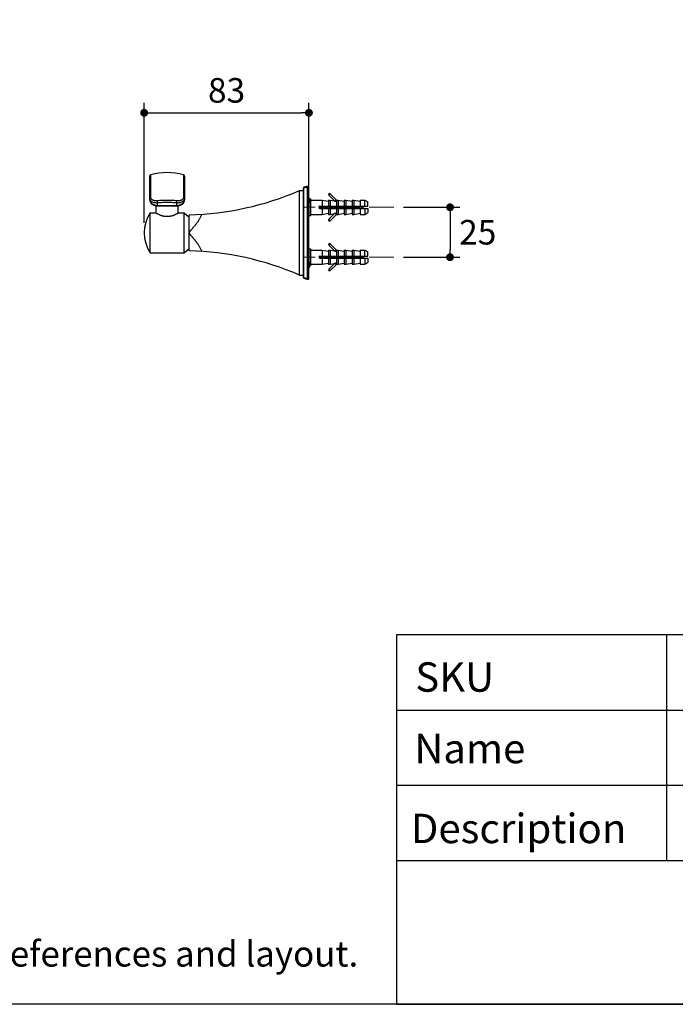
# Model space of a CAD drawing. Units: millimetres. Extents: x 72 to 9921, y -938 to 626.
# Drawn here: x 9215 to 9549, y -938 to -437 of the extents above; entities that cross this region are included whole.
import ezdxf

# ---------------------------------------------------------------- set-up
doc = ezdxf.new("R2010")
doc.units = ezdxf.units.MM
doc.header["$MEASUREMENT"] = 0
doc.linetypes.add('CENTER', pattern=[2, 1.25, -0.25, 0.25, -0.25])
doc.layers.add('Centerline', color=4, linetype='CENTER', lineweight=15)
doc.layers.add('Dimensions', color=7, linetype='Continuous')
doc.layers.add('Text', color=7, linetype='Continuous')
doc.styles.get("Standard").update_dxf_attribs({"font": 'helr45w_0.ttf'})
doc.dimstyles.get("Standard").update_dxf_attribs({"dimscale": 5, "dimtxt": 2.5, "dimasz": 0.8, "dimexe": 1, "dimexo": 1, "dimgap": 1, "dimtad": 2, "dimtih": 1, "dimtoh": 1, "dimdec": 0, "dimzin": 0, "dimdsep": 46, "dimtxsty": 'Standard', "dimblk": 'DOT', "dimcen": 2, "dimclrd": 1, "dimclre": 1, "dimclrt": 1, "dimadec": 0, "dimazin": 0, "dimtfac": 1, "dimtdec": 0, "dimtofl": 0, "dimtmove": 0, "dimatfit": 3, "dimfxl": 1, "dimtolj": 1, "dimtzin": 0, "dimarcsym": 0})

# ---------------------------------------------------------------- blocks, each defined once
blk = doc.blocks.new('_Dot')
at = {"color": 0, "linetype": 'ByBlock', "lineweight": -2}
blk.add_line((-0.5, 0), (-1, 0), dxfattribs=at)
at = {"color": 0, "linetype": 'ByBlock', "const_width": 0.5}
blk.add_lwpolyline([(-0.25, 0, 1), (0.25, 0, 1)], format="xyb", close=True, dxfattribs=at)
blk = doc.blocks.new('*D5')
at = {"layer": 'Dimensions', "color": 1, "lineweight": -2, "transparency": 16777216}
for p, q in [((9278.53, -540.33), (9278.53, -479.28)), ((9362.35, -540.33), (9362.35, -479.28)), ((9282.53, -484.28), (9358.35, -484.28))]:
    blk.add_line(p, q, dxfattribs=at)
at = {"layer": 'Dimensions', "color": 1, "lineweight": -2, "transparency": 16777216, "xscale": 4, "yscale": 4, "zscale": 4, "rotation": 180}
blk.add_blockref('_Dot', (9278.53, -484.28), dxfattribs=at)
at = {"layer": 'Dimensions', "color": 1, "lineweight": -2, "transparency": 16777216, "xscale": 4, "yscale": 4, "zscale": 4}
blk.add_blockref('_Dot', (9362.35, -484.28), dxfattribs=at)
at = {"layer": 'Dimensions', "color": 1, "transparency": 16777216, "insert": (9320.44, -472.86), "char_height": 12.5, "attachment_point": 5}
blk.add_mtext('\\A1;83', dxfattribs=at)
blk = doc.blocks.new('*D6')
at = {"layer": 'Dimensions', "color": 1, "lineweight": -2, "transparency": 16777216}
for p, q in [((9410.46, -532.34), (9439.12, -532.34)), ((9434.12, -536.34), (9434.12, -553.74)), ((9410.46, -557.74), (9439.12, -557.74))]:
    blk.add_line(p, q, dxfattribs=at)
at = {"layer": 'Dimensions', "color": 1, "lineweight": -2, "transparency": 16777216, "xscale": 4, "yscale": 4, "zscale": 4}
for p, rotation in [((9434.12, -532.34), 90), ((9434.12, -557.74), 270)]:
    blk.add_blockref('_Dot', p, dxfattribs=dict(at, rotation=rotation))
at = {"layer": 'Dimensions', "color": 1, "transparency": 16777216, "insert": (9448.22, -545.04), "char_height": 12.5, "attachment_point": 5}
blk.add_mtext('\\A1;25', dxfattribs=at)

msp = doc.modelspace()

# ---------------------------------------------------------------- linework, layer by layer
at = {"color": 7, "linetype": 'Continuous'}
for p, q in [((9281.89, -527.19), (9281.89, -515.81)), ((9298.55, -515.81), (9298.55, -527.19)), ((9281.33, -528.54), (9281.33, -516.54)), ((9299.11, -516.54), (9299.11, -528.54)), ((9357.53, -523.87), (9359.56, -523.87)), ((9357.53, -566.79), (9357.53, -523.87)), ((9359.8, -522.54), (9359.56, -522.54)), ((9359.56, -568.04), (9359.56, -522.54)), ((9359.8, -568.04), (9359.8, -522.54)), ((9362.35, -521.84), (9361.59, -521.84)), ((9361.59, -568.45), (9361.59, -521.84)), ((9362.35, -522.22), (9361.59, -522.22)), ((9362.35, -568.83), (9362.35, -521.84)), ((9372.5, -526.23), (9373.21, -525.52)), ((9373.21, -525.52), (9376.37, -528.68)), ((9285.39, -531.63), (9285.39, -530.16)), ((9295.04, -530.16), (9295.04, -531.63)), ((9362.35, -527.57), (9362.66, -527.88)), ((9362.35, -528.09), (9363.35, -528.09)), ((9362.35, -530.48), (9362.66, -530.17)), ((9362.66, -530.16), (9362.66, -527.88)), ((9363.35, -536.59), (9363.35, -528.09)), ((9363.35, -528.74), (9369.15, -528.74)), ((9369.15, -528.74), (9372.35, -529.31)), ((9369.15, -528.74), (9369.15, -531.79)), ((9372.35, -528.74), (9373.15, -528.74)), ((9372.35, -528.74), (9372.35, -531.79)), ((9372.5, -526.23), (9375.41, -529.14)), ((9373.15, -528.74), (9375.41, -529.14)), ((9373.15, -528.74), (9373.15, -531.79)), ((9376.14, -529.08), (9376.07, -528.67)), ((9376.07, -528.67), (9376.37, -528.68)), ((9376.18, -529.32), (9376.14, -529.08)), ((9376.26, -528.77), (9376.51, -528.74)), ((9376.35, -528.8), (9376.35, -531.79)), ((9376.51, -528.74), (9377.15, -528.74)), ((9377.15, -528.74), (9380.35, -529.31)), ((9377.15, -528.74), (9377.15, -531.79)), ((9380.35, -528.74), (9381.15, -528.74)), ((9380.35, -528.74), (9380.35, -531.79)), ((9381.15, -528.74), (9384.35, -529.31)), ((9381.15, -528.74), (9381.15, -531.79)), ((9384.35, -528.74), (9385.15, -528.74)), ((9384.35, -528.74), (9384.35, -531.79)), ((9385.15, -528.74), (9388.35, -529.31)), ((9385.15, -528.74), (9385.15, -531.79)), ((9388.35, -528.74), (9390.85, -528.74)), ((9388.35, -528.74), (9388.35, -531.79)), ((9390.85, -528.74), (9392.35, -529.61)), ((9390.85, -531.79), (9390.85, -528.74)), ((9392.35, -531.79), (9392.35, -529.61)), ((9281.57, -555.49), (9281.57, -535.17)), ((9281.57, -535.17), (9284.26, -535.17)), ((9284.63, -535.38), (9284.63, -531.57)), ((9285.39, -531.43), (9295.04, -531.43)), ((9285.39, -531.63), (9295.04, -531.63)), ((9295.81, -535.38), (9295.81, -531.57)), ((9296.17, -535.17), (9298.85, -535.17)), ((9298.85, -555.49), (9298.85, -535.17)), ((9298.85, -535.17), (9301.39, -537.3)), ((9367.9, -531.79), (9392.35, -531.79)), ((9367.9, -532.89), (9392.35, -532.89)), ((9369.15, -532.89), (9369.15, -535.94)), ((9369.15, -535.94), (9372.35, -535.38)), ((9372.35, -532.89), (9372.35, -535.94)), ((9372.5, -538.45), (9375.41, -535.54)), ((9373.15, -532.89), (9373.15, -535.94)), ((9373.15, -535.94), (9375.41, -535.54)), ((9376.07, -536.02), (9376.14, -535.6)), ((9376.14, -535.6), (9376.18, -535.37)), ((9376.51, -535.94), (9376.26, -535.91)), ((9376.35, -532.89), (9376.35, -535.88)), ((9377.15, -532.89), (9377.15, -535.94)), ((9377.15, -535.94), (9380.35, -535.38)), ((9380.35, -532.89), (9380.35, -535.94)), ((9381.15, -532.89), (9381.15, -535.94)), ((9381.15, -535.94), (9384.35, -535.38)), ((9384.35, -532.89), (9384.35, -535.94)), ((9385.15, -532.89), (9385.15, -535.94)), ((9385.15, -535.94), (9388.35, -535.38)), ((9386.25, -531.93), (9386.23, -531.79)), ((9386.3, -532.34), (9386.25, -531.93)), ((9387.06, -532.89), (9386.93, -531.79)), ((9387.09, -532.34), (9387.09, -532.89)), ((9387.48, -531.79), (9387.5, -532)), ((9387.5, -532), (9387.53, -532.34)), ((9387.53, -532.34), (9387.58, -532.89)), ((9387.93, -531.79), (9387.93, -532.89)), ((9388.35, -532.89), (9388.35, -535.94)), ((9388.94, -531.79), (9389.6, -532.34)), ((9388.94, -532.89), (9389.6, -532.34)), ((9390.85, -532.89), (9390.85, -535.94)), ((9390.85, -535.94), (9392.35, -535.08)), ((9392.35, -532.89), (9392.35, -535.08)), ((9301.39, -554.48), (9301.39, -536.19)), ((9362.35, -536.59), (9363.35, -536.59)), ((9363.35, -535.94), (9369.15, -535.94)), ((9372.35, -535.94), (9373.15, -535.94)), ((9373.21, -539.16), (9372.5, -538.45)), ((9373.21, -539.16), (9376.37, -536)), ((9376.37, -536), (9376.07, -536.02)), ((9376.51, -535.94), (9377.15, -535.94)), ((9380.35, -535.94), (9381.15, -535.94)), ((9384.35, -535.94), (9385.15, -535.94)), ((9388.35, -535.94), (9390.85, -535.94)), ((9372.5, -551.63), (9373.21, -550.92)), ((9373.21, -550.92), (9376.37, -554.08)), ((9281.57, -555.49), (9298.85, -555.49)), ((9298.85, -555.49), (9301.39, -553.36)), ((9362.35, -553.49), (9363.35, -553.49)), ((9363.35, -561.99), (9363.35, -553.49)), ((9363.35, -554.14), (9369.15, -554.14)), ((9369.15, -554.14), (9372.35, -554.71)), ((9369.15, -554.14), (9369.15, -557.19)), ((9372.35, -554.14), (9373.15, -554.14)), ((9372.35, -554.14), (9372.35, -557.19)), ((9372.5, -551.63), (9375.41, -554.54)), ((9373.15, -554.14), (9375.41, -554.54)), ((9373.15, -554.14), (9373.15, -557.19)), ((9376.14, -554.48), (9376.07, -554.07)), ((9376.07, -554.07), (9376.37, -554.08)), ((9376.18, -554.72), (9376.14, -554.48)), ((9376.26, -554.17), (9376.51, -554.14)), ((9376.35, -554.2), (9376.35, -557.19)), ((9376.51, -554.14), (9377.15, -554.14)), ((9377.15, -554.14), (9380.35, -554.71)), ((9377.15, -554.14), (9377.15, -557.19)), ((9380.35, -554.14), (9381.15, -554.14)), ((9380.35, -554.14), (9380.35, -557.19)), ((9381.15, -554.14), (9384.35, -554.71)), ((9381.15, -554.14), (9381.15, -557.19)), ((9384.35, -554.14), (9385.15, -554.14)), ((9384.35, -554.14), (9384.35, -557.19)), ((9385.15, -554.14), (9388.35, -554.71)), ((9385.15, -554.14), (9385.15, -557.19)), ((9388.35, -554.14), (9390.85, -554.14)), ((9388.35, -554.14), (9388.35, -557.19)), ((9390.85, -554.14), (9392.35, -555.01)), ((9390.85, -557.19), (9390.85, -554.14)), ((9392.35, -557.19), (9392.35, -555.01)), ((9362.35, -560.19), (9362.66, -560.5)), ((9362.66, -562.78), (9362.66, -560.5)), ((9367.9, -557.19), (9392.35, -557.19)), ((9367.9, -558.29), (9392.35, -558.29)), ((9369.15, -558.29), (9369.15, -561.34)), ((9369.15, -561.34), (9372.35, -560.78)), ((9372.35, -558.29), (9372.35, -561.34)), ((9372.5, -563.85), (9375.41, -560.94)), ((9373.15, -558.29), (9373.15, -561.34)), ((9373.15, -561.34), (9375.41, -560.94)), ((9376.14, -561), (9376.18, -560.77)), ((9376.35, -558.29), (9376.35, -561.28)), ((9377.15, -558.29), (9377.15, -561.34)), ((9377.15, -561.34), (9380.35, -560.78)), ((9380.35, -558.29), (9380.35, -561.34)), ((9381.15, -558.29), (9381.15, -561.34)), ((9381.15, -561.34), (9384.35, -560.78)), ((9384.35, -558.29), (9384.35, -561.34)), ((9385.15, -558.29), (9385.15, -561.34)), ((9385.15, -561.34), (9388.35, -560.78)), ((9386.25, -557.33), (9386.23, -557.19)), ((9386.3, -557.74), (9386.25, -557.33)), ((9387.06, -558.29), (9386.93, -557.19)), ((9387.09, -557.74), (9387.09, -558.29)), ((9387.48, -557.19), (9387.5, -557.4)), ((9387.5, -557.4), (9387.53, -557.74)), ((9387.53, -557.74), (9387.58, -558.29)), ((9387.93, -557.19), (9387.93, -558.29)), ((9388.35, -558.29), (9388.35, -561.34)), ((9388.94, -557.19), (9389.6, -557.74)), ((9388.94, -558.29), (9389.6, -557.74)), ((9390.85, -558.29), (9390.85, -561.34)), ((9390.85, -561.34), (9392.35, -560.48)), ((9392.35, -558.29), (9392.35, -560.48)), ((9362.35, -561.99), (9363.35, -561.99)), ((9362.35, -563.09), (9362.66, -562.78)), ((9363.35, -561.34), (9369.15, -561.34)), ((9372.35, -561.34), (9373.15, -561.34)), ((9373.21, -564.56), (9372.5, -563.85)), ((9373.21, -564.56), (9376.37, -561.4)), ((9376.07, -561.42), (9376.14, -561)), ((9376.37, -561.4), (9376.07, -561.42)), ((9376.51, -561.34), (9376.26, -561.31)), ((9376.51, -561.34), (9377.15, -561.34)), ((9380.35, -561.34), (9381.15, -561.34)), ((9384.35, -561.34), (9385.15, -561.34)), ((9388.35, -561.34), (9390.85, -561.34)), ((9357.53, -566.79), (9359.56, -566.79)), ((9359.56, -568.04), (9359.8, -568.04)), ((9361.59, -568.45), (9362.35, -568.45)), ((9361.59, -568.83), (9362.35, -568.83))]:
    msp.add_line(p, q, dxfattribs=at)
for p, q in [((9362.35, -528.09), (9362.35, -536.59)), ((9362.35, -553.49), (9362.35, -561.99))]:
    msp.add_line(p, q)
for points in [[(9281.33, -528.54), (9281.33, -528.63), (9281.35, -528.83), (9281.38, -529.03), (9281.43, -529.23), (9281.5, -529.43), (9281.59, -529.63), (9281.7, -529.82), (9281.82, -530.01), (9281.96, -530.19), (9282.12, -530.37), (9282.3, -530.54), (9282.49, -530.69), (9282.69, -530.84), (9282.91, -530.98), (9283.13, -531.1), (9283.37, -531.22), (9283.62, -531.32), (9283.88, -531.4), (9284.14, -531.48), (9284.41, -531.54), (9284.68, -531.58), (9284.96, -531.61), (9285.23, -531.63), (9285.39, -531.63)], [(9281.33, -528.63), (9281.33, -528.64), (9281.35, -528.84), (9281.38, -529.04), (9281.44, -529.24), (9281.51, -529.44), (9281.6, -529.64), (9281.7, -529.83), (9281.83, -530.02), (9281.97, -530.2), (9282.13, -530.38), (9282.31, -530.54), (9282.5, -530.7), (9282.7, -530.85), (9282.92, -530.99), (9283.14, -531.11), (9283.38, -531.22), (9283.63, -531.32), (9283.89, -531.41), (9284.15, -531.48), (9284.42, -531.54), (9284.63, -531.57)], [(9295.04, -531.63), (9295.19, -531.63), (9295.47, -531.61), (9295.74, -531.58), (9296.02, -531.54), (9296.28, -531.48), (9296.55, -531.41), (9296.8, -531.32), (9297.05, -531.22), (9297.29, -531.11), (9297.52, -530.99), (9297.74, -530.85), (9297.94, -530.7), (9298.13, -530.54), (9298.3, -530.38), (9298.46, -530.2), (9298.61, -530.02), (9298.73, -529.83), (9298.84, -529.64), (9298.93, -529.44), (9299, -529.24), (9299.05, -529.04), (9299.09, -528.84), (9299.11, -528.64), (9299.11, -528.54)], [(9295.81, -531.57), (9296.03, -531.54), (9296.3, -531.48), (9296.56, -531.4), (9296.81, -531.32), (9297.06, -531.22), (9297.3, -531.1), (9297.53, -530.98), (9297.75, -530.84), (9297.95, -530.69), (9298.14, -530.54), (9298.31, -530.37), (9298.47, -530.19), (9298.61, -530.01), (9298.74, -529.82), (9298.84, -529.63), (9298.93, -529.43), (9299, -529.23), (9299.06, -529.03), (9299.09, -528.83), (9299.11, -528.63)]]:
    msp.add_lwpolyline(points, dxfattribs=at)
for centre, radius, start, end in [((9282.09, -516.54), 0.762, 105.2063, 180), ((9290.22, -546.45), 31.75, 74.7937, 105.2063), ((9298.35, -516.54), 0.762, 0, 74.7937), ((9297.38, -383.84), 152.4, 271.5096, 293.2459), ((9359.94, -522.54), 0.381, 112.0658, 180), ((9361.59, -526.61), 4.78, 90, 112.0687), ((9361.59, -527.36), 5.14, 89.956, 110.3904), ((9372.85, -525.88), 0.5, 45, 225), ((9283.22, -527.74), 1.89, 179.9448, 202.9735), ((9283.26, -528.54), 1.94, 180.0048, 183.5534), ((9283.29, -528.54), 1.96, 183.5477, 185.1894), ((9297.22, -527.74), 1.89, 337.0271, 0.0553), ((9297.17, -528.54), 1.94, 356.2739, 359.9899), ((9297.15, -528.54), 1.96, 354.8731, 356.2757), ((9376.51, -528.54), 0.2, 225, 270), ((9297.08, -545.33), 18.54, 146.7738, 213.2262), ((9367.9, -532.34), 0.55, 90, 270), ((9257.66, -545.49), 111.07, 6.7977, 7.0832), ((9524.55, -513.56), 157.73, 186.84, 187.0413), ((9211.44, -551.13), 157.73, 6.84, 7.0413), ((9478.17, -519.21), 110.91, 186.7975, 187.0838), ((9258.61, -545.47), 110.91, 6.7975, 7.0838), ((9525.34, -513.56), 157.73, 186.84, 187.0413), ((9212.23, -551.13), 157.73, 6.84, 7.0413), ((9478.96, -519.21), 110.91, 186.7975, 187.0838), ((9259.4, -545.47), 110.91, 6.7975, 7.0838), ((9526.14, -513.56), 157.73, 186.84, 187.0413), ((9213.03, -551.13), 157.73, 6.84, 7.0413), ((9479.76, -519.21), 110.91, 186.7975, 187.0838), ((9260.2, -545.47), 110.91, 6.7975, 7.0838), ((9526.93, -513.56), 157.73, 186.84, 187.0413), ((9213.82, -551.13), 157.73, 6.84, 7.0413), ((9480.55, -519.21), 110.91, 186.7975, 187.0838), ((9260.99, -545.47), 110.91, 6.7975, 7.0838), ((9527.72, -513.56), 157.73, 186.84, 187.0413), ((9214.61, -551.13), 157.73, 6.84, 7.0413), ((9481.34, -519.21), 110.91, 186.7975, 187.0838), ((9261.79, -545.47), 110.91, 6.7975, 7.0838), ((9528.52, -513.56), 157.73, 186.84, 187.0413), ((9215.41, -551.13), 157.73, 6.84, 7.0413), ((9482.14, -519.21), 110.91, 186.7975, 187.0838), ((9262.58, -545.47), 110.91, 6.7975, 7.0838), ((9529.31, -513.56), 157.73, 186.84, 187.0413), ((9216.2, -551.13), 157.73, 6.84, 7.0413), ((9482.93, -519.21), 110.91, 186.7975, 187.0838), ((9263.37, -545.47), 110.91, 6.7975, 7.0838), ((9530.11, -513.56), 157.73, 186.84, 187.0413), ((9216.99, -551.13), 157.73, 6.84, 7.0413), ((9483.73, -519.21), 110.91, 186.7975, 187.0838), ((9264.17, -545.47), 110.91, 6.7975, 7.0838), ((9530.9, -513.56), 157.73, 186.84, 187.0413), ((9217.79, -551.13), 157.73, 6.84, 7.0413), ((9484.52, -519.21), 110.91, 186.7975, 187.0838), ((9264.96, -545.47), 110.91, 6.7975, 7.0838), ((9531.7, -513.56), 157.73, 186.84, 187.0413), ((9218.58, -551.13), 157.73, 6.84, 7.0413), ((9485.31, -519.21), 110.91, 186.7975, 187.0838), ((9265.76, -545.47), 110.9, 6.7975, 7.0838), ((9532.49, -513.56), 157.73, 186.84, 187.0413), ((9219.38, -551.13), 157.73, 6.84, 7.0413), ((9486.11, -519.21), 110.91, 186.7975, 187.0838), ((9266.55, -545.47), 110.91, 6.7975, 7.0838), ((9533.28, -513.56), 157.73, 186.84, 187.0413), ((9220.17, -551.13), 157.73, 6.84, 7.0413), ((9486.9, -519.21), 110.91, 186.7975, 187.0838), ((9267.34, -545.47), 110.91, 6.7975, 7.0838), ((9534.07, -513.56), 157.73, 186.84, 187.0413), ((9220.96, -551.13), 157.73, 6.84, 7.0413), ((9487.69, -519.21), 110.91, 186.7975, 187.0838), ((9268.14, -545.47), 110.91, 6.7975, 7.0838), ((9534.87, -513.56), 157.73, 186.84, 187.0413), ((9221.76, -551.13), 157.73, 6.84, 7.0413), ((9488.49, -519.21), 110.91, 186.7975, 187.0838), ((9268.93, -545.47), 110.91, 6.7975, 7.0838), ((9535.66, -513.56), 157.73, 186.84, 187.0413), ((9222.55, -551.13), 157.73, 6.84, 7.0413), ((9489.28, -519.21), 110.91, 186.7975, 187.0838), ((9269.72, -545.47), 110.91, 6.7975, 7.0838), ((9536.46, -513.56), 157.73, 186.84, 187.0413), ((9223.34, -551.13), 157.73, 6.84, 7.0413), ((9490.07, -519.22), 110.9, 186.7975, 187.0838), ((9270.52, -545.47), 110.91, 6.7975, 7.0838), ((9537.25, -513.56), 157.73, 186.84, 187.0413), ((9224.14, -551.13), 157.73, 6.84, 7.0413), ((9490.87, -519.21), 110.91, 186.7975, 187.0838), ((9271.31, -545.47), 110.91, 6.7975, 7.0838), ((9538.04, -513.56), 157.72, 186.84, 187.0413), ((9224.93, -551.13), 157.73, 6.84, 7.0413), ((9491.66, -519.21), 110.91, 186.7975, 187.0838), ((9272.11, -545.47), 110.9, 6.7975, 7.0838), ((9538.84, -513.56), 157.73, 186.84, 187.0413), ((9225.73, -551.13), 157.73, 6.84, 7.0413), ((9492.46, -519.21), 110.91, 186.7975, 187.0838), ((9272.9, -545.47), 110.91, 6.7975, 7.0838), ((9539.63, -513.56), 157.73, 186.84, 187.0413), ((9226.52, -551.13), 157.73, 6.84, 7.0413), ((9493.25, -519.21), 110.91, 186.7975, 187.0838), ((9273.69, -545.47), 110.91, 6.7975, 7.0838), ((9540.42, -513.56), 157.73, 186.84, 187.0413), ((9227.31, -551.13), 157.73, 6.84, 7.0413), ((9494.04, -519.21), 110.91, 186.7975, 187.0838), ((9274.49, -545.47), 110.91, 6.7975, 7.0838), ((9541.22, -513.56), 157.73, 186.84, 187.0413), ((9228.11, -551.13), 157.73, 6.84, 7.0413), ((9494.84, -519.21), 110.91, 186.7975, 187.0838), ((9275.28, -545.47), 110.91, 6.7975, 7.0838), ((9542.01, -513.56), 157.73, 186.84, 187.0413), ((9228.9, -551.13), 157.73, 6.84, 7.0413), ((9495.63, -519.21), 110.9, 186.7975, 187.0838), ((9276.07, -545.47), 110.91, 6.7975, 7.0838), ((9496.33, -519.21), 110.91, 186.7975, 187.0838), ((9542.91, -513.56), 157.73, 186.84, 187.0413), ((9276.77, -545.49), 111.1, 6.7972, 7.0837), ((9372.85, -538.81), 0.5, 135, 315), ((9376.51, -536.14), 0.2, 90, 135), ((9372.85, -551.28), 0.5, 45, 225), ((9297.38, -706.82), 152.4, 66.7541, 88.4904), ((9376.51, -553.94), 0.2, 225, 270), ((9367.9, -557.74), 0.55, 90, 270), ((9257.66, -570.89), 111.07, 6.7977, 7.0832), ((9524.55, -538.96), 157.73, 186.84, 187.0413), ((9211.44, -576.53), 157.73, 6.84, 7.0413), ((9478.17, -544.61), 110.91, 186.7975, 187.0838), ((9258.61, -570.87), 110.91, 6.7975, 7.0838), ((9525.34, -538.96), 157.73, 186.84, 187.0413), ((9212.23, -576.53), 157.73, 6.84, 7.0413), ((9478.96, -544.61), 110.91, 186.7975, 187.0838), ((9259.4, -570.87), 110.91, 6.7975, 7.0838), ((9526.14, -538.96), 157.73, 186.84, 187.0413), ((9213.03, -576.53), 157.73, 6.84, 7.0413), ((9479.76, -544.61), 110.91, 186.7975, 187.0838), ((9260.2, -570.87), 110.91, 6.7975, 7.0838), ((9526.93, -538.96), 157.73, 186.84, 187.0413), ((9213.82, -576.53), 157.73, 6.84, 7.0413), ((9480.55, -544.61), 110.91, 186.7975, 187.0838), ((9260.99, -570.87), 110.91, 6.7975, 7.0838), ((9527.72, -538.96), 157.73, 186.84, 187.0413), ((9214.61, -576.53), 157.73, 6.84, 7.0413), ((9481.34, -544.61), 110.91, 186.7975, 187.0838), ((9261.79, -570.87), 110.91, 6.7975, 7.0838), ((9528.52, -538.96), 157.73, 186.84, 187.0413), ((9215.41, -576.53), 157.73, 6.84, 7.0413), ((9482.14, -544.61), 110.91, 186.7975, 187.0838), ((9262.58, -570.87), 110.91, 6.7975, 7.0838), ((9529.31, -538.96), 157.73, 186.84, 187.0413), ((9216.2, -576.53), 157.73, 6.84, 7.0413), ((9482.93, -544.61), 110.91, 186.7975, 187.0838), ((9263.37, -570.87), 110.91, 6.7975, 7.0838), ((9530.11, -538.96), 157.73, 186.84, 187.0413), ((9216.99, -576.53), 157.73, 6.84, 7.0413), ((9483.73, -544.61), 110.91, 186.7975, 187.0838), ((9264.17, -570.87), 110.91, 6.7975, 7.0838), ((9530.9, -538.96), 157.73, 186.84, 187.0413), ((9217.79, -576.53), 157.73, 6.84, 7.0413), ((9484.52, -544.61), 110.91, 186.7975, 187.0838), ((9264.96, -570.87), 110.91, 6.7975, 7.0838), ((9531.7, -538.96), 157.73, 186.84, 187.0413), ((9218.58, -576.53), 157.73, 6.84, 7.0413), ((9485.31, -544.61), 110.91, 186.7975, 187.0838), ((9265.76, -570.87), 110.9, 6.7975, 7.0838), ((9532.49, -538.96), 157.73, 186.84, 187.0413), ((9219.38, -576.53), 157.73, 6.84, 7.0413), ((9486.11, -544.61), 110.91, 186.7975, 187.0838), ((9266.55, -570.87), 110.91, 6.7975, 7.0838), ((9533.28, -538.96), 157.73, 186.84, 187.0413), ((9220.17, -576.53), 157.73, 6.84, 7.0413), ((9486.9, -544.61), 110.91, 186.7975, 187.0838), ((9267.34, -570.87), 110.91, 6.7975, 7.0838), ((9534.07, -538.96), 157.73, 186.84, 187.0413), ((9220.96, -576.53), 157.73, 6.84, 7.0413), ((9487.69, -544.61), 110.91, 186.7975, 187.0838), ((9268.14, -570.87), 110.91, 6.7975, 7.0838), ((9534.87, -538.96), 157.73, 186.84, 187.0413), ((9221.76, -576.53), 157.73, 6.84, 7.0413), ((9488.49, -544.61), 110.91, 186.7975, 187.0838), ((9268.93, -570.87), 110.91, 6.7975, 7.0838), ((9535.66, -538.96), 157.73, 186.84, 187.0413), ((9222.55, -576.53), 157.73, 6.84, 7.0413), ((9489.28, -544.61), 110.91, 186.7975, 187.0838), ((9269.72, -570.87), 110.91, 6.7975, 7.0838), ((9536.46, -538.96), 157.73, 186.84, 187.0413), ((9223.34, -576.53), 157.73, 6.84, 7.0413), ((9490.07, -544.62), 110.9, 186.7975, 187.0838), ((9270.52, -570.87), 110.91, 6.7975, 7.0838), ((9537.25, -538.96), 157.73, 186.84, 187.0413), ((9224.14, -576.53), 157.73, 6.84, 7.0413), ((9490.87, -544.61), 110.91, 186.7975, 187.0838), ((9271.31, -570.87), 110.91, 6.7975, 7.0838), ((9538.04, -538.96), 157.72, 186.84, 187.0413), ((9224.93, -576.53), 157.73, 6.84, 7.0413), ((9491.66, -544.61), 110.91, 186.7975, 187.0838), ((9272.11, -570.87), 110.9, 6.7975, 7.0838), ((9538.84, -538.96), 157.73, 186.84, 187.0413), ((9225.73, -576.53), 157.73, 6.84, 7.0413), ((9492.46, -544.61), 110.91, 186.7975, 187.0838), ((9272.9, -570.87), 110.91, 6.7975, 7.0838), ((9539.63, -538.96), 157.73, 186.84, 187.0413), ((9226.52, -576.53), 157.73, 6.84, 7.0413), ((9493.25, -544.61), 110.91, 186.7975, 187.0838), ((9273.69, -570.87), 110.91, 6.7975, 7.0838), ((9540.42, -538.96), 157.73, 186.84, 187.0413), ((9227.31, -576.53), 157.73, 6.84, 7.0413), ((9494.04, -544.61), 110.91, 186.7975, 187.0838), ((9274.49, -570.87), 110.91, 6.7975, 7.0838), ((9541.22, -538.96), 157.73, 186.84, 187.0413), ((9228.11, -576.53), 157.73, 6.84, 7.0413), ((9494.84, -544.61), 110.91, 186.7975, 187.0838), ((9275.28, -570.87), 110.91, 6.7975, 7.0838), ((9542.01, -538.96), 157.73, 186.84, 187.0413), ((9228.9, -576.53), 157.73, 6.84, 7.0413), ((9495.63, -544.61), 110.9, 186.7975, 187.0838), ((9276.07, -570.87), 110.91, 6.7975, 7.0838), ((9496.33, -544.61), 110.91, 186.7975, 187.0838), ((9542.91, -538.96), 157.73, 186.84, 187.0413), ((9276.77, -570.89), 111.1, 6.7972, 7.0837), ((9372.85, -564.21), 0.5, 135, 315), ((9376.51, -561.54), 0.2, 90, 135), ((9359.94, -568.04), 0.381, 180, 245.1218), ((9361.79, -564.06), 4.78, 245.1191, 267.6265), ((9361.8, -563.33), 5.12, 246.9726, 267.6862)]:
    msp.add_arc(centre, radius, start, end, dxfattribs=at)
for points, knots in [([(9359.8, -522.54), (9359.79, -522.52), (9359.78, -522.48), (9359.76, -522.42), (9359.75, -522.36), (9359.75, -522.31), (9359.75, -522.26), (9359.76, -522.23), (9359.77, -522.21), (9359.78, -522.2), (9359.79, -522.19), (9359.79, -522.19), (9359.8, -522.19)], [0, 0, 0, 0, 0.176751, 0.345822, 0.501601, 0.639783, 0.758086, 0.855466, 0.896856, 0.934049, 0.967981, 1, 1, 1, 1]), ([(9281.33, -527.74), (9281.33, -527.71), (9281.33, -527.64), (9281.37, -527.55), (9281.42, -527.47), (9281.48, -527.39), (9281.57, -527.32), (9281.66, -527.27), (9281.77, -527.22), (9281.85, -527.2), (9281.89, -527.19)], [0, 0, 0, 0, 0.108717, 0.220065, 0.33563, 0.456735, 0.584084, 0.71768, 0.856891, 1, 1, 1, 1]), ([(9281.34, -528.72), (9281.34, -528.81), (9281.37, -528.99), (9281.45, -529.25), (9281.56, -529.51), (9281.71, -529.76), (9281.89, -530), (9282.18, -530.31), (9282.61, -530.66), (9283.11, -530.93), (9283.55, -531.12), (9284.02, -531.27), (9284.63, -531.4), (9285.14, -531.43), (9285.39, -531.43)], [0, 0, 0, 0, 0.050274, 0.101618, 0.154392, 0.208893, 0.265313, 0.323768, 0.446713, 0.577378, 0.645267, 0.71453, 0.85611, 1, 1, 1, 1]), ([(9285.39, -530.16), (9285.17, -530.18), (9284.74, -530.19), (9284.1, -530.14), (9283.5, -530.02), (9282.94, -529.83), (9282.52, -529.61), (9282.23, -529.41), (9281.97, -529.2), (9281.75, -528.95), (9281.58, -528.69), (9281.51, -528.55), (9281.48, -528.48)], [0, 0, 0, 0, 0.145362, 0.287091, 0.423402, 0.552974, 0.675012, 0.733208, 0.789569, 0.897221, 0.949092, 1, 1, 1, 1]), ([(9285.27, -529.08), (9285.05, -529.1), (9284.62, -529.12), (9284.09, -529.07), (9283.69, -528.99), (9283.4, -528.91), (9283.14, -528.81), (9282.89, -528.69), (9282.67, -528.55), (9282.47, -528.4), (9282.29, -528.23), (9282.15, -528.05), (9282.03, -527.85), (9281.95, -527.64), (9281.9, -527.42), (9281.89, -527.27), (9281.89, -527.19)], [0, 0, 0, 0, 0.151925, 0.298191, 0.36844, 0.436409, 0.501921, 0.564885, 0.6253, 0.683267, 0.739004, 0.792852, 0.845275, 0.896839, 0.948195, 1, 1, 1, 1]), ([(9295.16, -529.08), (9294.34, -528.99), (9292.7, -528.86), (9290.22, -528.8), (9287.74, -528.86), (9286.09, -528.99), (9285.27, -529.08)], [0, 0, 0, 0, 0.249567, 0.5, 0.750433, 1, 1, 1, 1]), ([(9285.39, -530.16), (9285.38, -530.12), (9285.37, -530.04), (9285.34, -529.91), (9285.32, -529.77), (9285.31, -529.63), (9285.29, -529.48), (9285.28, -529.34), (9285.27, -529.2), (9285.27, -529.12), (9285.27, -529.08)], [0, 0, 0, 0, 0.103743, 0.223639, 0.354821, 0.492351, 0.630885, 0.765047, 0.889784, 1, 1, 1, 1]), ([(9295.04, -530.16), (9294.24, -530.07), (9292.64, -529.95), (9290.22, -529.88), (9287.8, -529.95), (9286.19, -530.07), (9285.39, -530.16)], [0, 0, 0, 0, 0.249567, 0.5, 0.750433, 1, 1, 1, 1]), ([(9298.96, -528.48), (9298.93, -528.55), (9298.86, -528.69), (9298.69, -528.95), (9298.47, -529.2), (9298.21, -529.41), (9297.91, -529.61), (9297.49, -529.83), (9296.94, -530.02), (9296.33, -530.14), (9295.7, -530.19), (9295.26, -530.18), (9295.04, -530.16)], [0, 0, 0, 0, 0.050908, 0.102779, 0.210431, 0.266792, 0.324987, 0.447025, 0.576597, 0.712909, 0.854638, 1, 1, 1, 1]), ([(9295.04, -531.43), (9295.3, -531.43), (9295.8, -531.4), (9296.42, -531.27), (9296.89, -531.11), (9297.33, -530.93), (9297.83, -530.66), (9298.26, -530.31), (9298.55, -530), (9298.73, -529.76), (9298.87, -529.51), (9298.99, -529.25), (9299.06, -528.99), (9299.09, -528.81), (9299.1, -528.72)], [0, 0, 0, 0, 0.143905, 0.285496, 0.354764, 0.422655, 0.553321, 0.676259, 0.734709, 0.791124, 0.845619, 0.898388, 0.949728, 1, 1, 1, 1]), ([(9295.04, -530.16), (9295.05, -530.12), (9295.07, -530.04), (9295.09, -529.91), (9295.11, -529.77), (9295.13, -529.63), (9295.14, -529.48), (9295.15, -529.34), (9295.16, -529.2), (9295.16, -529.12), (9295.16, -529.08)], [0, 0, 0, 0, 0.103743, 0.22364, 0.354822, 0.492351, 0.630886, 0.765048, 0.889785, 1, 1, 1, 1]), ([(9298.55, -527.19), (9298.55, -527.27), (9298.53, -527.42), (9298.48, -527.64), (9298.4, -527.85), (9298.29, -528.05), (9298.14, -528.23), (9297.97, -528.4), (9297.77, -528.55), (9297.55, -528.69), (9297.3, -528.81), (9297.03, -528.91), (9296.75, -528.99), (9296.35, -529.07), (9295.81, -529.12), (9295.38, -529.1), (9295.16, -529.08)], [0, 0, 0, 0, 0.051805, 0.103161, 0.154725, 0.207148, 0.260996, 0.316733, 0.3747, 0.435115, 0.498079, 0.563591, 0.63156, 0.701809, 0.848075, 1, 1, 1, 1]), ([(9299.11, -527.74), (9299.11, -527.71), (9299.1, -527.64), (9299.07, -527.55), (9299.02, -527.47), (9298.95, -527.39), (9298.87, -527.32), (9298.77, -527.27), (9298.66, -527.22), (9298.59, -527.2), (9298.55, -527.19)], [0, 0, 0, 0, 0.108717, 0.220065, 0.33563, 0.456735, 0.584084, 0.71768, 0.856891, 1, 1, 1, 1]), ([(9375.41, -529.14), (9375.51, -529.17), (9375.76, -529.23), (9376.02, -529.28), (9376.18, -529.32)], [0, 0, 0, 0, 0.388804, 1, 1, 1, 1]), ([(9376.07, -528.67), (9376.08, -528.68), (9376.11, -528.71), (9376.16, -528.74), (9376.21, -528.76), (9376.24, -528.77), (9376.26, -528.77)], [0, 0, 0, 0, 0.263215, 0.522638, 0.771694, 1, 1, 1, 1]), ([(9376.35, -529.38), (9376.35, -529.38), (9376.35, -529.38), (9376.35, -529.37), (9376.34, -529.36), (9376.32, -529.36), (9376.3, -529.35), (9376.28, -529.34), (9376.24, -529.33), (9376.21, -529.32), (9376.19, -529.32), (9376.18, -529.32)], [0, 0, 0, 0, 0.04731, 0.078625, 0.116259, 0.211352, 0.332178, 0.475887, 0.638405, 0.814887, 1, 1, 1, 1]), ([(9376.26, -528.77), (9376.27, -528.77), (9376.28, -528.77), (9376.3, -528.78), (9376.32, -528.78), (9376.33, -528.78), (9376.34, -528.79), (9376.35, -528.79), (9376.35, -528.79), (9376.35, -528.8), (9376.35, -528.8)], [0, 0, 0, 0, 0.209814, 0.396024, 0.55715, 0.692447, 0.801944, 0.886726, 0.950011, 1, 1, 1, 1]), ([(9296.17, -535.17), (9296.13, -535.19), (9295.98, -535.29), (9295.64, -535.48), (9295.1, -535.77), (9294.38, -536.12), (9293.68, -536.41), (9293.04, -536.63), (9292.61, -536.76), (9292.26, -536.85), (9291.98, -536.92), (9291.69, -536.97), (9291.41, -537.02), (9291.11, -537.05), (9290.82, -537.08), (9290.52, -537.1), (9290.12, -537.1), (9289.72, -537.09), (9289.32, -537.05), (9289.03, -537.02), (9288.74, -536.97), (9288.46, -536.92), (9288.18, -536.85), (9287.82, -536.76), (9287.39, -536.63), (9286.76, -536.41), (9286.05, -536.12), (9285.34, -535.77), (9284.8, -535.48), (9284.46, -535.29), (9284.3, -535.19), (9284.26, -535.17)], [0, 0, 0, 0, 0.010946, 0.042625, 0.092146, 0.156095, 0.231381, 0.272469, 0.315455, 0.337575, 0.360056, 0.382858, 0.405941, 0.429252, 0.452735, 0.476339, 0.500005, 0.547266, 0.570749, 0.59406, 0.617143, 0.639945, 0.662426, 0.684546, 0.727532, 0.76862, 0.843906, 0.907854, 0.957376, 0.989054, 1, 1, 1, 1]), ([(9307.74, -535.89), (9307.58, -536.33), (9307.2, -537.21), (9306.63, -538.27), (9306.14, -539.08), (9305.75, -539.68), (9305.34, -540.27), (9304.92, -540.85), (9304.48, -541.42), (9304.03, -541.97), (9303.57, -542.52), (9303.18, -542.97), (9302.86, -543.33), (9302.63, -543.6), (9302.39, -543.87), (9302.19, -544.1), (9302.04, -544.28), (9301.92, -544.41), (9301.81, -544.55), (9301.72, -544.67), (9301.64, -544.77), (9301.59, -544.84), (9301.54, -544.91), (9301.5, -544.99), (9301.46, -545.07), (9301.41, -545.18), (9301.39, -545.27), (9301.39, -545.33)], [0, 0, 0, 0, 0.124981, 0.249952, 0.312446, 0.374939, 0.437432, 0.499925, 0.562419, 0.624915, 0.687413, 0.749914, 0.781165, 0.812418, 0.843671, 0.874924, 0.890552, 0.906179, 0.921807, 0.937436, 0.945251, 0.953066, 0.960883, 0.968705, 0.976528, 0.984363, 1, 1, 1, 1]), ([(9376.18, -535.37), (9376.02, -535.4), (9375.76, -535.45), (9375.51, -535.52), (9375.41, -535.54)], [0, 0, 0, 0, 0.611196, 1, 1, 1, 1]), ([(9376.07, -536.02), (9376.08, -536), (9376.11, -535.98), (9376.16, -535.95), (9376.21, -535.92), (9376.24, -535.91), (9376.26, -535.91)], [0, 0, 0, 0, 0.263215, 0.522638, 0.771694, 1, 1, 1, 1]), ([(9376.18, -535.37), (9376.19, -535.37), (9376.21, -535.36), (9376.24, -535.35), (9376.28, -535.34), (9376.3, -535.34), (9376.32, -535.33), (9376.34, -535.32), (9376.35, -535.31), (9376.35, -535.31), (9376.35, -535.3), (9376.35, -535.3)], [0, 0, 0, 0, 0.185113, 0.361595, 0.524113, 0.667822, 0.788648, 0.883741, 0.921375, 0.95269, 1, 1, 1, 1]), ([(9376.35, -535.88), (9376.35, -535.88), (9376.35, -535.89), (9376.35, -535.89), (9376.34, -535.9), (9376.33, -535.9), (9376.32, -535.9), (9376.3, -535.91), (9376.28, -535.91), (9376.27, -535.91), (9376.26, -535.91)], [0, 0, 0, 0, 0.049989, 0.113273, 0.198056, 0.307554, 0.442851, 0.603976, 0.790187, 1, 1, 1, 1]), ([(9387.27, -532.89), (9387.24, -532.8), (9387.18, -532.62), (9387.12, -532.44), (9387.09, -532.34)], [0, 0, 0, 0, 0.485987, 1, 1, 1, 1]), ([(9301.39, -545.33), (9301.39, -545.39), (9301.41, -545.48), (9301.46, -545.59), (9301.5, -545.67), (9301.54, -545.75), (9301.59, -545.82), (9301.64, -545.9), (9301.72, -545.99), (9301.81, -546.11), (9301.92, -546.25), (9302.04, -546.39), (9302.19, -546.57), (9302.39, -546.79), (9302.63, -547.06), (9302.86, -547.33), (9303.18, -547.69), (9303.57, -548.14), (9304.03, -548.69), (9304.48, -549.25), (9304.92, -549.81), (9305.34, -550.39), (9305.75, -550.98), (9306.14, -551.58), (9306.63, -552.4), (9307.2, -553.45), (9307.58, -554.33), (9307.74, -554.78)], [0, 0, 0, 0, 0.015637, 0.023471, 0.031293, 0.039115, 0.046931, 0.054747, 0.062562, 0.07819, 0.093818, 0.109445, 0.125072, 0.156326, 0.187578, 0.21883, 0.250082, 0.312582, 0.375079, 0.437575, 0.500068, 0.56256, 0.625053, 0.687545, 0.750039, 0.875012, 1, 1, 1, 1]), ([(9375.41, -554.54), (9375.51, -554.57), (9375.76, -554.63), (9376.02, -554.68), (9376.18, -554.72)], [0, 0, 0, 0, 0.388804, 1, 1, 1, 1]), ([(9376.07, -554.07), (9376.08, -554.08), (9376.11, -554.11), (9376.16, -554.14), (9376.21, -554.16), (9376.24, -554.17), (9376.26, -554.17)], [0, 0, 0, 0, 0.263215, 0.522638, 0.771694, 1, 1, 1, 1]), ([(9376.35, -554.78), (9376.35, -554.78), (9376.35, -554.78), (9376.35, -554.77), (9376.34, -554.76), (9376.32, -554.76), (9376.3, -554.75), (9376.28, -554.74), (9376.24, -554.73), (9376.21, -554.72), (9376.19, -554.72), (9376.18, -554.72)], [0, 0, 0, 0, 0.04731, 0.078625, 0.116259, 0.211352, 0.332178, 0.475887, 0.638405, 0.814887, 1, 1, 1, 1]), ([(9376.26, -554.17), (9376.27, -554.17), (9376.28, -554.17), (9376.3, -554.18), (9376.32, -554.18), (9376.33, -554.18), (9376.34, -554.19), (9376.35, -554.19), (9376.35, -554.19), (9376.35, -554.2), (9376.35, -554.2)], [0, 0, 0, 0, 0.209814, 0.396024, 0.55715, 0.692447, 0.801944, 0.886726, 0.950011, 1, 1, 1, 1]), ([(9376.18, -560.77), (9376.02, -560.8), (9375.76, -560.85), (9375.51, -560.92), (9375.41, -560.94)], [0, 0, 0, 0, 0.611196, 1, 1, 1, 1]), ([(9376.18, -560.77), (9376.19, -560.77), (9376.21, -560.76), (9376.24, -560.75), (9376.28, -560.74), (9376.3, -560.74), (9376.32, -560.73), (9376.34, -560.72), (9376.35, -560.71), (9376.35, -560.71), (9376.35, -560.7), (9376.35, -560.7)], [0, 0, 0, 0, 0.185113, 0.361595, 0.524113, 0.667822, 0.788648, 0.883741, 0.921375, 0.95269, 1, 1, 1, 1]), ([(9387.27, -558.29), (9387.24, -558.2), (9387.18, -558.02), (9387.12, -557.84), (9387.09, -557.74)], [0, 0, 0, 0, 0.485987, 1, 1, 1, 1]), ([(9376.07, -561.42), (9376.08, -561.4), (9376.11, -561.38), (9376.16, -561.35), (9376.21, -561.32), (9376.24, -561.31), (9376.26, -561.31)], [0, 0, 0, 0, 0.263215, 0.522638, 0.771694, 1, 1, 1, 1]), ([(9376.35, -561.28), (9376.35, -561.28), (9376.35, -561.29), (9376.35, -561.29), (9376.34, -561.3), (9376.33, -561.3), (9376.32, -561.3), (9376.3, -561.31), (9376.28, -561.31), (9376.27, -561.31), (9376.26, -561.31)], [0, 0, 0, 0, 0.049989, 0.113273, 0.198056, 0.307554, 0.442851, 0.603976, 0.790187, 1, 1, 1, 1]), ([(9359.8, -568.04), (9359.79, -568.06), (9359.78, -568.1), (9359.76, -568.16), (9359.75, -568.22), (9359.74, -568.27), (9359.74, -568.31), (9359.75, -568.34), (9359.75, -568.36), (9359.76, -568.37), (9359.77, -568.38), (9359.78, -568.39), (9359.78, -568.39)], [0, 0, 0, 0, 0.177771, 0.347332, 0.50324, 0.641387, 0.759469, 0.856275, 0.897269, 0.934107, 0.967852, 1, 1, 1, 1]), ([(9361.59, -568.83), (9361.59, -568.83), (9361.59, -568.83), (9361.59, -568.83), (9361.59, -568.83), (9361.59, -568.82), (9361.59, -568.82), (9361.59, -568.82), (9361.59, -568.82), (9361.59, -568.81), (9361.59, -568.81), (9361.59, -568.8), (9361.59, -568.8), (9361.59, -568.79), (9361.59, -568.78), (9361.59, -568.76), (9361.59, -568.74), (9361.59, -568.71), (9361.6, -568.69), (9361.6, -568.66), (9361.6, -568.62), (9361.6, -568.59), (9361.6, -568.56), (9361.59, -568.51), (9361.59, -568.47), (9361.59, -568.45)], [0, 0, 0, 0, 0.000306, 0.00122, 0.002739, 0.00486, 0.00758, 0.010896, 0.019303, 0.030057, 0.043136, 0.058514, 0.07617, 0.096073, 0.118163, 0.168644, 0.227082, 0.292958, 0.36571, 0.444565, 0.52871, 0.61742, 0.710017, 0.80546, 1, 1, 1, 1])]:
    msp.add_open_spline(points, degree=3, knots=knots, dxfattribs=at)
at = {"layer": 'Centerline', "ltscale": 10}
for p, q in [((9405.46, -532.34), (9359.81, -532.34)), ((9405.46, -557.74), (9359.81, -557.74))]:
    msp.add_line(p, q, dxfattribs=at)
at = {"layer": 'Dimensions'}
for p, q in [((9544.35, -864.66), (9544.35, -749.82)), ((9406.94, -788.1), (9920.57, -788.1)), ((9406.94, -826.38), (9920.57, -826.38)), ((9406.94, -864.66), (9920.57, -864.66))]:
    msp.add_line(p, q, dxfattribs=at)
for points in [[(8509.84, -937.78), (8509.84, 63.94), (9920.57, 63.94), (9920.57, -937.78)], [(9406.94, -937.78), (9920.57, -937.78), (9920.57, -749.82), (9406.94, -749.82)]]:
    msp.add_lwpolyline(points, close=True, dxfattribs=at)
for p in [(9544.55, -788.1), (9544.55, -826.38)]:
    msp.add_point(p, dxfattribs=at)

# ---------------------------------------------------------------- texts
at = {"layer": 'Text', "char_height": 14.9625, "attachment_point": 7}
for s, insert in [('{\\fHelvetica|b1|i0|c0|p34;SKU}', (9416.46, -778.77)), ('{\\fHelvetica|b1|i0|c0|p34;Name}', (9415.95, -815.13)), ('{\\fHelvetica|b1|i0|c0|p34;Description}', (9414.16, -855.8))]:
    msp.add_mtext(s, dxfattribs=dict(at, insert=insert))
at = {"layer": 'Text', "insert": (8523.69, -905.59), "char_height": 13, "attachment_point": 1}
msp.add_mtext_dynamic_manual_height_columns('\\A1;*The recommended dimension for installation can be adjusted according to user preferences and layout. ', width=3783.9554, gutter_width=1, heights=[0], dxfattribs=at)

# ---------------------------------------------------------------- dimensions: what is measured, and where the dimension line sits
at = {"layer": 'Dimensions'}
dim = msp.add_linear_dim(base=(9362.35, -484.28), p1=(9278.53, -545.33), p2=(9362.35, -545.33), text='83', dimstyle='Standard', dxfattribs=at)
dim.commit()
dim.dimension.update_dxf_attribs({"geometry": '*D5', "text_midpoint": (9320.44, -472.86)})
dim = msp.add_linear_dim(base=(9434.12, -557.74), p1=(9405.46, -532.34), p2=(9405.46, -557.74), angle=90, dimstyle='Standard', dxfattribs=at)
dim.commit()
dim.dimension.update_dxf_attribs({"geometry": '*D6', "text_midpoint": (9448.22, -545.04)})

doc.saveas('drawing.dxf')
